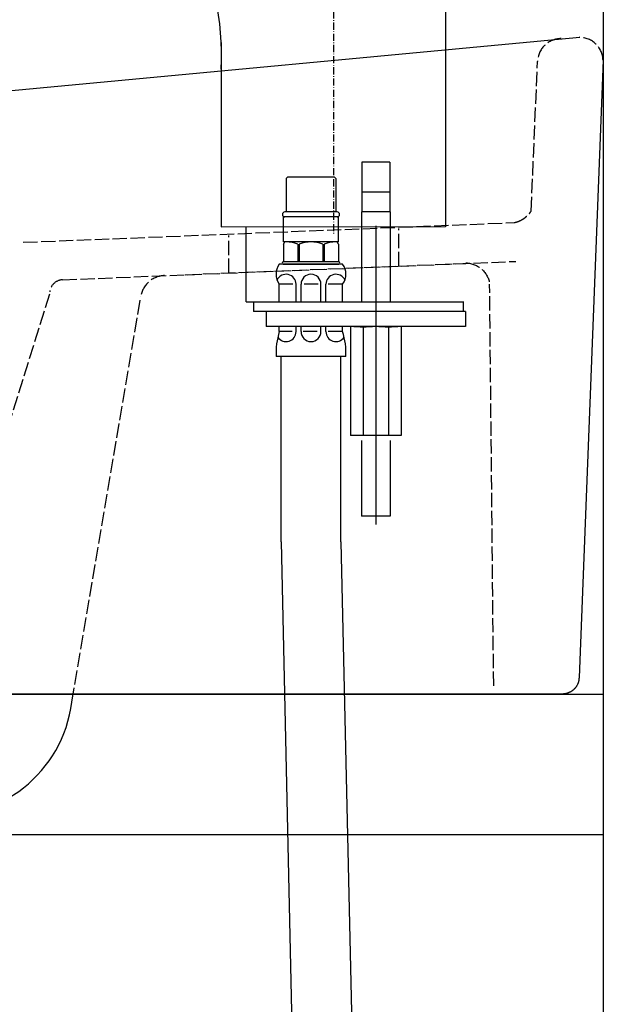
# Model space of a CAD drawing. Extents: x -1400 to -142, y -5205 to 407.
# Drawn here: x -303 to -179, y -2278 to -2068 of the extents above; entities that cross this region are included whole.
import ezdxf

# ---------------------------------------------------------------- set-up
doc = ezdxf.new("R2010")
doc.units = 0
doc.linetypes.add('ISO-02___', pattern=[3.8099999999999996, 3.0479999999999996, -0.7619999999999999])
doc.linetypes.add('ISO-10______', pattern=[2.3495, 1.5239999999999998, -0.38099999999999995, 0.06350000000000006, -0.38099999999999995])
doc.layers.get('0').update_dxf_attribs({"linetype": 'CONTINUOUS'})
for name, color, linetype in [('_0-2_', 7, 'CONTINUOUS'), ('__', 7, 'CONTINUOUS'), ('____2D-1', 7, 'CONTINUOUS'), ('_____2D', 7, 'CONTINUOUS'), ('_____3D', 7, 'CONTINUOUS')]:
    doc.layers.add(name, color=color, linetype=linetype)

# ---------------------------------------------------------------- blocks, each defined once
blk = doc.blocks.new('____-4')
at = {"layer": '__', "color": 1, "linetype": 'CONTINUOUS'}
for p, q in [((-212.45235679455482, 45.19415528918307), (212.54325428223, 85.02624928638215)), ((217.5, 80.13961709499199), (212.38238780007396, -51.47375071361785)), ((212.2510366767774, -52.40724536478001), (212.22624972742824, -52.48974708400874)), ((212.27371852813803, -52.32418134327918), (212.2510366767774, -52.40724536478001)), ((212.29428161880924, -52.240605054166735), (212.27371852813803, -52.32418134327918)), ((212.31271356235538, -52.15656684067426), (212.29428161880924, -52.240605054166735)), ((212.32900325606397, -52.072117324279134), (212.31271356235538, -52.15656684067426)), ((212.3431408876295, -51.98730737421192), (212.32900325606397, -52.072117324279134)), ((212.3551179410747, -51.90218807681504), (212.3431408876295, -51.98730737421192)), ((212.36492720186789, -51.81681070477134), (212.3551179410747, -51.90218807681504)), ((212.3725627612789, -51.73122668621636), (212.36492720186789, -51.81681070477134)), ((212.37802001993123, -51.6454875737636), (212.3725627612789, -51.73122668621636)), ((212.3812956905772, -51.55964501344806), (212.37802001993123, -51.6454875737636)), ((212.38238780007396, -51.47375071361785), (212.3812956905772, -51.55964501344806)), ((210.46562657794902, -54.56047513883732), (210.3866308044012, -54.60003576780218)), ((210.5435927177905, -54.51905518249805), (210.46562657794902, -54.56047513883732)), ((210.62048226003753, -54.475800848618746), (210.5435927177905, -54.51905518249805)), ((210.6962488893064, -54.43073819199162), (210.62048226003753, -54.475800848618746)), ((210.77084696661223, -54.38389435667705), (210.6962488893064, -54.43073819199162)), ((210.8442315568618, -54.3352975596481), (210.77084696661223, -54.38389435667705)), ((210.91635845592327, -54.28497707380029), (210.8442315568618, -54.3352975596481)), ((210.9871842172479, -54.23296321031103), (210.91635845592327, -54.28497707380029)), ((211.05666617804764, -54.17928730038739), (210.9871842172479, -54.23296321031103)), ((211.12476248498524, -54.123981676390486), (211.05666617804764, -54.17928730038739)), ((211.19143211939308, -54.06707965236001), (211.12476248498524, -54.123981676390486)), ((211.256634921976, -54.00861550394802), (211.19143211939308, -54.06707965236001)), ((211.32033161700429, -53.948624447770726), (211.256634921976, -54.00861550394802)), ((211.38248383596874, -53.887142620197665), (211.32033161700429, -53.948624447770726)), ((211.44305414069868, -53.82420705558252), (211.38248383596874, -53.887142620197665)), ((211.50200604590736, -53.75985566395593), (211.44305414069868, -53.82420705558252)), ((211.55930404117044, -53.694127208190366), (211.50200604590736, -53.75985566395593)), ((211.6149136123181, -53.627061280650196), (211.55930404117044, -53.694127208190366)), ((211.66880126222486, -53.558698279341115), (211.6149136123181, -53.627061280650196)), ((211.72093453098523, -53.48907938358025), (211.66880126222486, -53.558698279341115)), ((211.77128201546657, -53.41824652918649), (211.72093453098523, -53.48907938358025)), ((211.81981338822698, -53.34624238322249), (211.77128201546657, -53.41824652918649)), ((211.8664994157839, -53.27311031829413), (211.81981338822698, -53.34624238322249)), ((211.91131197621917, -53.198894386422126), (211.8664994157839, -53.27311031829413)), ((211.95422407612068, -53.12363929250887), (211.91131197621917, -53.198894386422126)), ((211.99520986684502, -53.04739036740921), (211.95422407612068, -53.12363929250887)), ((212.03424466008528, -52.97019354062377), (211.99520986684502, -53.04739036740921)), ((212.07130494274043, -52.89209531263532), (212.03424466008528, -52.97019354062377)), ((212.10636839108292, -52.81314272689542), (212.07130494274043, -52.89209531263532)), ((212.13941388420062, -52.73338334149048), (212.10636839108292, -52.81314272689542)), ((212.17042151672695, -52.65286520049085), (212.13941388420062, -52.73338334149048)), ((212.19937261082168, -52.571636805013895), (212.17042151672695, -52.65286520049085)), ((212.22624972742824, -52.48974708400874), (212.19937261082168, -52.571636805013895)), ((208.75630117583296, -54.97375071361785), (-208.76167298676728, -54.97375071361785)), ((208.8452897963225, -54.97269657905463), (208.75630117583296, -54.97375071361785)), ((208.93422481339394, -54.96953481033597), (208.8452897963225, -54.97269657905463)), ((209.02305265592076, -54.96426731199335), (208.93422481339394, -54.96953481033597)), ((209.11171981732832, -54.95689725697048), (209.02305265592076, -54.96426731199335)), ((209.2001728878372, -54.94742908471335), (209.11171981732832, -54.95689725697048)), ((209.28835858662433, -54.93586849849453), (209.2001728878372, -54.94742908471335)), ((209.37622379392178, -54.92222246197889), (209.28835858662433, -54.93586849849453)), ((209.46371558301507, -54.90649919502903), (209.37622379392178, -54.92222246197889)), ((209.5507812521205, -54.8887081687526), (209.46371558301507, -54.90649919502903)), ((209.63736835613645, -54.86886009979844), (209.5507812521205, -54.8887081687526)), ((209.72342473822755, -54.84696694390186), (209.63736835613645, -54.86886009979844)), ((209.80889856124804, -54.823041888680564), (209.72342473822755, -54.84696694390186)), ((209.89373833896252, -54.79709934569337), (209.80889856124804, -54.823041888680564)), ((209.9778929670615, -54.76915494175864), (209.89373833896252, -54.79709934569337)), ((210.0613117539433, -54.73922550953921), (209.9778929670615, -54.76915494175864)), ((210.14394445125163, -54.707329077407394), (210.0613117539433, -54.73922550953921)), ((210.22574128413635, -54.673484858580196), (210.14394445125163, -54.707329077407394)), ((210.30665298124677, -54.63771323955007), (210.22574128413635, -54.673484858580196)), ((210.3866308044012, -54.60003576780218), (210.30665298124677, -54.63771323955007))]:
    blk.add_line(p, q, dxfattribs=at)
at = {"layer": '__', "color": 1, "linetype": 'ISO-02___'}
for p, q in [((202.18781718003538, 47.966719971092516), (203.55156560912155, 79.86308662898546)), ((93.97272769708616, 41.31188746818998), (198.56592291290463, 45.5143364679584)), ((174.00253550706202, 36.25278679540406), (174.00253550706202, 44.252470062662724)), ((137.7416692646525, 34.78850452771803), (137.7416692646525, 42.78777445772994)), ((102.33735140132057, 33.32171773524715), (198.89988763922156, 37.24417535360499)), ((128.44206722918534, 34.41296903261855), (188.29510810776128, 36.829947872553475)), ((194.20065034769095, -53.24860704081357), (193.34545512616842, 32.40478959152415)), ((83.95933103354491, -19.85827411421087), (99.60101288512942, 30.307571795598506)), ((104.33342851369869, -56.685286677049255), (119.03627846080599, 29.713529725289845))]:
    blk.add_line(p, q, dxfattribs=at)
at = {"layer": '__', "color": 1, "linetype": 'ISO-02___', "flags": 128}
for points in [[(208.59920881456674, 84.74971882037562), (208.56342353302907, 84.74884379260865), (208.56342353302907, 84.74884379260865, 0.1883678198852471), (205.06205370178782, 83.28159699531852), (205.036024672059, 83.25639824623772), (205.036024672059, 83.25639824623772, 0.19710582689401154), (203.55156560912155, 79.86308662898546)], [(217.5, 80.13961709499199, 0.19710582689401154), (216.01554093706255, 83.53292871224426), (215.98951190733374, 83.55812746132506), (215.98951190733374, 83.55812746132506, 0.18836781988525178), (212.4881420760925, 85.02537425861517), (212.45235679455436, 85.02624928638215)], [(188.29891619019554, 36.91884652763474), (188.32986449234627, 36.917611411720166), (188.32986449234627, 36.917611411720166, -0.17419871056323408), (191.68377562428213, 35.559219923957016), (191.71053027509646, 35.53528827127109), (191.71053027509646, 35.53528827127109, -0.18183621270389352), (193.34545512616842, 32.40478959152415)], [(124.08281739677886, 34.22758666140044), (124.05186909462813, 34.22635154548586), (124.05186909462813, 34.22635154548586, 0.1741987105632345), (120.69795796269227, 32.86796005772271), (120.67120331187793, 32.84402840503679), (120.67120331187793, 32.84402840503679, 0.18183621270389427), (119.03627846080599, 29.713529725289845)], [(102.33735140132057, 33.32171773524715, 0.17920702756988857), (100.50455360977595, 32.55487623535403), (100.50201011912759, 32.55250237236237), (100.50201011912758, 32.552502372362355, 0.17766920555124244), (99.6014720478281, 30.771790084932395), (99.60101288512942, 30.767868071816793)]]:
    blk.add_lwpolyline(points, format="xyb", dxfattribs=at)
blk.add_lwpolyline([(198.56592291290463, 45.514336467958856), (198.57459170154561, 45.516182512223175), (198.5832569002609, 45.51804129051713), (198.59191850905046, 45.519912802840736), (198.60057652791437, 45.52179704919398), (198.60923095685257, 45.52369402957686), (198.6178817958651, 45.525603743989386), (198.6265290449519, 45.52752619243155), (198.63517270411302, 45.529461374903356), (198.64381277334846, 45.5314092914048), (198.6524492526582, 45.53336994193588), (198.66108214204223, 45.5353433264966), (198.66971144150057, 45.53732944508697), (198.67833715103322, 45.53932829770697), (198.6869592706402, 45.54133988435662), (198.69557780032147, 45.54336420503591), (198.70419274007705, 45.545401259744835), (198.71280408990694, 45.547451048483396), (198.72141184981115, 45.5495135712516), (198.73001601978964, 45.55158882804945), (198.73861659984243, 45.55367681887694), (198.74721358996953, 45.55577754373407), (198.75580699017092, 45.557891002620835), (198.76439680044666, 45.56001719553724), (198.7729830207967, 45.56215612248329), (198.78156565122103, 45.56430778345897), (198.79014469171966, 45.566472178464295), (198.7987201422926, 45.568649307499264), (198.80729200293987, 45.57083917056387), (198.81586027366143, 45.573041767658125), (198.8244249544573, 45.57525709878202), (198.8329860453275, 45.57748516393554), (198.84154354627196, 45.57972596311871), (198.85009745729076, 45.58197949633152), (198.85864777838384, 45.584245763573975), (198.86719450955127, 45.58652476484606), (198.87573765079296, 45.588816500147786), (198.88427720210896, 45.59112096947916), (198.89281316349928, 45.593438172840166), (198.90134553496392, 45.59576811023082), (198.90987431650285, 45.598110781651116), (198.91839950811612, 45.60046618710105), (198.92692110980366, 45.60283432658062), (198.9354391215655, 45.60521520008983), (198.94395354340168, 45.60760880762868), (198.95246437531213, 45.61001514919717), (198.9609716172969, 45.6124342247953), (198.969475269356, 45.61486603442307), (198.97797533148938, 45.61731057808049), (198.98647180369707, 45.61976785576754), (198.99496468597908, 45.62223786748423), (199.0034539783354, 45.624720613230565), (199.01193968076598, 45.62721609300654), (199.0204217932709, 45.62972430681215), (199.02890031585014, 45.63224525464741), (199.03737524850368, 45.634778936512305), (199.0458465912315, 45.63732535240684), (199.05431434403366, 45.639884502331014), (199.06277850691012, 45.64245638628483), (199.0712390798609, 45.64504100426828), (199.07969606288594, 45.64763835628138), (199.08814945598533, 45.65024844232411), (199.096599259159, 45.65287126239649), (199.105045472407, 45.65550681649851), (199.11348809572928, 45.65815510463017), (199.11348809572928, 45.65815510463017), (199.12192576228136, 45.66081806990069), (199.1303585541898, 45.66349336497424), (199.13878647145464, 45.66618098985081), (199.14720951407585, 45.66888094453041), (199.15562768205342, 45.67159322901303), (199.16404097538742, 45.67431784329868), (199.17244939407783, 45.67705478738735), (199.1808529381246, 45.67980406127905), (199.18925160752772, 45.68256566497377), (199.19764540228724, 45.68533959847152), (199.20603432240313, 45.6881258617723), (199.21441836787545, 45.6909244548761), (199.22279753870413, 45.69373537778292), (199.2311718348892, 45.69655863049277), (199.23954125643064, 45.69939421300563), (199.24790580332848, 45.70224212532153), (199.25626547558267, 45.70510236744045), (199.2646202731933, 45.7079749393624), (199.2729701961603, 45.71085984108738), (199.28131524448366, 45.71375707261538), (199.28965541816342, 45.7166666339464), (199.29799071719958, 45.719588525080454), (199.3063211415921, 45.722522746017525), (199.314646691341, 45.725469296757616), (199.3229673664463, 45.728428177300735), (199.331283166908, 45.73139938764688), (199.3395940927261, 45.734382927796055), (199.34790014390055, 45.737378797748256), (199.35620132043138, 45.74038699750348), (199.3644976223186, 45.743407527061734), (199.37278904956221, 45.746440386423004), (199.3810756021622, 45.7494855755873), (199.3893572801186, 45.752543094554625), (199.39763408343137, 45.75561294332498), (199.40590601210053, 45.75869512189835), (199.41417306612604, 45.76178963027474), (199.42243524550793, 45.76489646845416), (199.43069255024625, 45.76801563643661), (199.43894498034092, 45.77114713422208), (199.447192535792, 45.774290961810586), (199.45543521659945, 45.77744711920211), (199.4636730227633, 45.780615606396665), (199.4719059542835, 45.783796423394236), (199.48013401116015, 45.786989570194834), (199.48835719339314, 45.79019504679845), (199.49657550098254, 45.7934128532051), (199.5047889339283, 45.79664298941477), (199.51299749223045, 45.79988545542747), (199.52120117588896, 45.8031402512432), (199.5293999849039, 45.80640737686195), (199.53759391927522, 45.80968683228372), (199.54578297900292, 45.81297861750852), (199.553967164087, 45.81628273253634), (199.56214647452748, 45.81959917736719), (199.5703209103243, 45.82292795200106), (199.57849047147755, 45.82626905643796), (199.58665515798717, 45.829622490677885), (199.59481496985316, 45.83298825472083), (199.60296990707553, 45.836366348566806), (199.6111199696543, 45.8397567722158), (199.61926515758947, 45.84315952566782), (199.627405470881, 45.84657460892287), (199.6355409095289, 45.85000202198094), (199.64367147353323, 45.853441764842046), (199.64367147353323, 45.853441764842046), (199.65179560401185, 45.85689564089695), (199.6599136227415, 45.86036132209826), (199.66802552972214, 45.863838808445976), (199.67613132495381, 45.86732809994011), (199.68423100843648, 45.87082919658065), (199.69232458017015, 45.87434209836759), (199.70041204015484, 45.877866805300954), (199.70849338839054, 45.88140331738071), (199.71656862487725, 45.88495163460688), (199.72463774961497, 45.888511756979455), (199.7327007626037, 45.89208368449845), (199.74075766384345, 45.89566741716385), (199.74880845333422, 45.899262954975654), (199.75685313107599, 45.902870297933866), (199.76489169706878, 45.90648944603849), (199.77292415131257, 45.910120399289525), (199.78095049380735, 45.91376315768697), (199.78897072455317, 45.91741772123082), (199.79698484354998, 45.92108408992108), (199.80499285079782, 45.92476226375774), (199.81299474629665, 45.92845224274082), (199.82099053004652, 45.9321540268703), (199.82898020204738, 45.9358676161462), (199.83696376229926, 45.939593010568494), (199.84494121080212, 45.943330210137205), (199.85291254755603, 45.94707921485232), (199.86087777256094, 45.950840024713855), (199.86883688581685, 45.95461263972179), (199.87678988732378, 45.958397059876134), (199.88473677708174, 45.96219328517688), (199.8926775550907, 45.96600131562405), (199.90061222135066, 45.969821151217616), (199.90854077586164, 45.97365279195759), (199.91646321862362, 45.97749623784398), (199.9243795496366, 45.98135148887678), (199.9322897689006, 45.985218545055986), (199.94019387641563, 45.9890974063816), (199.94809187218166, 45.99298807285362), (199.9559837561987, 45.99689054447205), (199.96386952846677, 46.00080482123689), (199.97174918898583, 46.004730903148136), (199.9796227377559, 46.008668790205796), (199.98749017477698, 46.01261848240986), (199.99535150004908, 46.01657997976034), (200.00320671357218, 46.020553282257225), (200.0110558153463, 46.02453838990051), (200.01889880537144, 46.028535302690216), (200.0267356836476, 46.03254402062632), (200.03456645017474, 46.036564543708835), (200.04239110495288, 46.04059687193776), (200.05020964798206, 46.044641005313096), (200.05802207926223, 46.04869694383484), (200.06582839879343, 46.052764687502986), (200.07362860657562, 46.056844236317545), (200.08142270260885, 46.06093559027852), (200.08921068689307, 46.0650387493859), (200.09699255942832, 46.069153713639686), (200.10476832021456, 46.07328048303988), (200.11253796925183, 46.07741905758648), (200.1203015065401, 46.0815694372795), (200.12805893207937, 46.08573162211892), (200.13581024586966, 46.089905612104744), (200.14355544791096, 46.09409140723699), (200.15129453820327, 46.09828900751563), (200.15129453820327, 46.09828900751563), (200.15902578105326, 46.10250005899858), (200.1667497347447, 46.106722275665845), (200.17446639927766, 46.11095565751742), (200.18217577465208, 46.11520020455332), (200.18987786086797, 46.119455916773525), (200.19757265792532, 46.12372279417805), (200.20526016582414, 46.1280008367669), (200.21294038456446, 46.13229004454006), (200.22061331414625, 46.136590417497544), (200.22827895456948, 46.140901955639336), (200.23593730583423, 46.145224658965454), (200.24358836794045, 46.14955852747589), (200.25123214088813, 46.15390356117064), (200.25886862467726, 46.1582597600497), (200.2664978193079, 46.16262712411308), (200.27411972478, 46.167005653360775), (200.2817343410936, 46.17139534779279), (200.28934166824865, 46.17579620740912), (200.29694170624518, 46.18020823220977), (200.30453445508317, 46.18463142219474), (200.31211991476263, 46.18906577736402), (200.3196980852836, 46.19351129771763), (200.32726896664605, 46.197967983255545), (200.33483255884994, 46.20243583397777), (200.34238886189533, 46.20691484988433), (200.3499378757822, 46.2114050309752), (200.35747960051052, 46.215906377250384), (200.3650140360803, 46.22041888870989), (200.3725411824916, 46.22494256535371), (200.38006103974433, 46.22947740718184), (200.38757360783856, 46.23402341419429), (200.39507888677426, 46.23858058639106), (200.40257687655142, 46.24314892377215), (200.41006757717008, 46.24772842633755), (200.4175509886302, 46.25231909408727), (200.4250271109318, 46.25692092702131), (200.43249594407487, 46.261533925139666), (200.4399574880594, 46.26615808844234), (200.44741174288544, 46.27079341692932), (200.45485870855293, 46.275439910600625), (200.4622983850619, 46.280097569456245), (200.46973077241233, 46.28476639349619), (200.47715587060426, 46.28944638272045), (200.48457367963766, 46.29413753712902), (200.49198419951253, 46.298839856721905), (200.49938743022886, 46.30355334149911), (200.5067833717867, 46.308277991460635), (200.514172024186, 46.31301380660648), (200.52155338742676, 46.31776078693664), (200.528927461509, 46.32251893245112), (200.53629424643273, 46.32728824314991), (200.54365374219793, 46.33206871903302), (200.5510059488046, 46.33686036010044), (200.55835086625274, 46.34166316635218), (200.56568849454234, 46.34647713778824), (200.57301883367344, 46.35130227440862), (200.580341883646, 46.35613857621331), (200.58765764446005, 46.36098604320232), (200.5949661161156, 46.36584467537565), (200.60226729861256, 46.3707144727333), (200.60956119195103, 46.37559543527526), (200.61684779613097, 46.38048756300154), (200.62412711115238, 46.38539085591213), (200.63139913701525, 46.39030531400704), (200.63139913701525, 46.39030531400704), (200.63866197816824, 46.3952324099336), (200.64591642394922, 46.400169922027665), (200.6531624743582, 46.405117850289244), (200.66040012939516, 46.41007619471833), (200.66762938906015, 46.41504495531492), (200.6748502533531, 46.42002413207902), (200.68206272227405, 46.425013725010636), (200.68926679582304, 46.43001373410976), (200.696462474, 46.43502415937638), (200.70364975680496, 46.44004500081053), (200.71082864423795, 46.44507625841217), (200.71799913629889, 46.45011793218133), (200.72516123298786, 46.45517002211799), (200.7323149343048, 46.460232528222164), (200.73946024024977, 46.465305450493844), (200.7465971508227, 46.470388788933036), (200.75372566602366, 46.475482543539734), (200.7608457858526, 46.480586714313944), (200.76795751030954, 46.48570130125566), (200.77506083939448, 46.49082630436489), (200.78215577310743, 46.49596172364162), (200.78924231144836, 46.50110755908587), (200.7963204544173, 46.50626381069762), (200.80339020201424, 46.51143047847688), (200.8104515542392, 46.516607562423644), (200.81750451109212, 46.521795062537926), (200.82454907257303, 46.52699297881971), (200.83158523868195, 46.532201311269006), (200.83861300941888, 46.53742005988581), (200.8456323847838, 46.54264922467013), (200.85264336477672, 46.54788880562195), (200.85964594939765, 46.55313880274128), (200.86664013864657, 46.55839921602812), (200.87362593252348, 46.56367004548247), (200.8806033310284, 46.56895129110432), (200.8875723341613, 46.574242952893684), (200.8945329419222, 46.57954503085056), (200.9014851543111, 46.58485752497494), (200.90842897132802, 46.59018043526683), (200.91536439297292, 46.59551376172624), (200.92229141924582, 46.600857504353144), (200.9292100501467, 46.60621166314756), (200.9361202856756, 46.611576238109485), (200.9430221258325, 46.61695122923892), (200.9499155706174, 46.62233663653586), (200.9568006200303, 46.62773246000032), (200.9636772740712, 46.633138699632276), (200.97054553274006, 46.63855535543175), (200.97740539603694, 46.643982427398726), (200.98425686396183, 46.649419915533215), (200.9910999365147, 46.65486781983521), (200.99793461369558, 46.66032614030472), (201.00476089550446, 46.66579487694173), (201.01157878194135, 46.67127402974626), (201.01838827300622, 46.67676359871828), (201.02518936869907, 46.682263583857825), (201.03198206901993, 46.687773985164874), (201.0387663739688, 46.69329480263943), (201.04554228354567, 46.698826036281496), (201.05230979775052, 46.704367686091075), (201.05906891658339, 46.70991975206816), (201.06581964004425, 46.71548223421275), (201.0725619681331, 46.72105513252485), (201.07929590084996, 46.72663844700446), (201.07929590084996, 46.72663844700446), (201.0860194012999, 46.73223346250442), (201.09273348216524, 46.737838043416296), (201.09943814344598, 46.743452189740104), (201.10613338514213, 46.74907590147584), (201.11281920725366, 46.7547091786235), (201.1194956097806, 46.760352021183095), (201.12616259272295, 46.766004429154606), (201.1328201560807, 46.771666402538045), (201.13946829985383, 46.777337941333414), (201.14610702404235, 46.783019045540705), (201.15273632864628, 46.788709715159925), (201.1593562136656, 46.79440995019107), (201.1659666791003, 46.80011975063414), (201.17256772495043, 46.80583911648913), (201.17915935121596, 46.811568047756055), (201.18574155789688, 46.8173065444349), (201.1923143449932, 46.82305460652567), (201.19887771250492, 46.82881223402837), (201.20543166043203, 46.834579426942994), (201.21197618877454, 46.84035618526954), (201.21851129753244, 46.84614250900802), (201.22503698670573, 46.851938398158424), (201.23155325629443, 46.85774385272075), (201.23806010629852, 46.86355887269501), (201.24455753671802, 46.86938345808119), (201.2510455475529, 46.875217608879304), (201.2575241388032, 46.88106132508934), (201.2639933104689, 46.8869146067113), (201.27045306254996, 46.89277745374518), (201.27690339504645, 46.89864986619099), (201.28334430795832, 46.90453184404873), (201.2897758012856, 46.910423387318396), (201.29619787502827, 46.91632449599999), (201.30261052918635, 46.9222351700935), (201.30901376375982, 46.92815540959894), (201.3154075787487, 46.934085214516315), (201.32179197415297, 46.94002458484561), (201.32816694997263, 46.945973520586826), (201.3345325062077, 46.951932021739964), (201.34088864285815, 46.95790008830504), (201.347235359924, 46.963877720282035), (201.35357265740527, 46.96986491767096), (201.35990053530193, 46.97586168047181), (201.36621899361398, 46.981868008684586), (201.37252803234145, 46.98788390230929), (201.37882765148427, 46.99390936134592), (201.3851178510425, 46.99994438579448), (201.39139863101613, 47.00598897565496), (201.39766999140514, 47.01204313092737), (201.4039319322096, 47.0181068516117), (201.41018445342945, 47.02418013770796), (201.41642755506467, 47.03026298921614), (201.4226612371153, 47.03635540613625), (201.42888549958133, 47.042457388468286), (201.43510034246276, 47.04856893621225), (201.44130576575958, 47.05469004936813), (201.44750176947178, 47.06082072793595), (201.4536883535994, 47.06696097191569), (201.4598655181424, 47.07311078130735), (201.46603326310083, 47.079270156110944), (201.47219158847463, 47.08543909632646), (201.47834049426385, 47.09161760195391), (201.48447998046845, 47.09780567299328), (201.49061004708847, 47.10400330944458), (201.49061004708847, 47.10400330944458), (201.49672853578068, 47.11021159581648), (201.5028366726804, 47.1164285034156), (201.5089344577877, 47.12265403224195), (201.51502189110255, 47.128888182295526), (201.521098972625, 47.13513095357633), (201.52716570235495, 47.141382346084356), (201.5332220802925, 47.14764235981961), (201.5392681064376, 47.153910994782095), (201.54530378079028, 47.16018825097181), (201.55132910335047, 47.16647412838874), (201.55734407411825, 47.17276862703291), (201.5633486930936, 47.1790717469043), (201.56934296027646, 47.18538348800291), (201.57532687566692, 47.19170385032876), (201.58130043926494, 47.198032833881825), (201.58726365107051, 47.204370438662124), (201.59321651108365, 47.21071666466965), (201.59915901930435, 47.2170715119044), (201.6050911757326, 47.22343498036638), (201.6110129803684, 47.229807070055585), (201.6169244332118, 47.23618778097202), (201.62282553426272, 47.24257711311567), (201.62871628352121, 47.24897506648656), (201.63459668098727, 47.25538164108467), (201.64046672666086, 47.26179683691001), (201.64632642054204, 47.26822065396257), (201.65217576263078, 47.27465309224237), (201.65801475292707, 47.281094151749386), (201.66384339143093, 47.287543832483635), (201.66966167814235, 47.29400213444511), (201.67546961306132, 47.300469057633805), (201.68126719618783, 47.30694460204973), (201.6870544275219, 47.31342876769288), (201.69283130706356, 47.319921554563265), (201.69859783481277, 47.32642296266087), (201.70435401076955, 47.3329329919857), (201.71009983493389, 47.33945164253776), (201.71583530730578, 47.345978914317044), (201.72156042788524, 47.35251480732356), (201.72727519667222, 47.3590593215573), (201.73297961366677, 47.365612457018266), (201.7386736788689, 47.37217421370646), (201.7443573922786, 47.37874459162188), (201.75003075389583, 47.38532359076453), (201.75569376372061, 47.3919112111344), (201.761346421753, 47.3985074527315), (201.76698872799292, 47.405112315555826), (201.77262068244042, 47.41172579960738), (201.77824228509547, 47.41834790488616), (201.7838535359581, 47.42497863139217), (201.78945443502826, 47.431617979125406), (201.79504498230597, 47.43826594808587), (201.80062517779123, 47.44492253827356), (201.8061950214841, 47.45158774968847), (201.8117545133845, 47.458261582330614), (201.81730365349244, 47.46494403619998), (201.82284244180795, 47.47163511129658), (201.82837087833104, 47.4783348076204), (201.8338889630617, 47.48504312517145), (201.83939669599988, 47.49176006394973), (201.84489407714563, 47.498485623955226), (201.85038110649896, 47.505219805187956), (201.85585778405985, 47.51196260764792), (201.86132410982827, 47.518714031335094), (201.86132410982827, 47.518714031335094), (201.86677782509406, 47.525474949821245), (201.87222035746956, 47.53224346114304), (201.87765170695477, 47.539019565300464), (201.8830718735497, 47.545803262293525), (201.88848085725436, 47.552594552122216), (201.89387865806873, 47.55939343478656), (201.89926527599283, 47.56619991028653), (201.90464071102667, 47.57301397862214), (201.91000496317022, 47.57983563979339), (201.91535803242348, 47.586664893800275), (201.92069991878648, 47.59350174064279), (201.9260306222592, 47.600346180320955), (201.9313501428416, 47.607198212834746), (201.93665848053377, 47.61405783818418), (201.94195563533566, 47.620925056369245), (201.94724160724724, 47.62779986738995), (201.95251639626855, 47.63468227124629), (201.95778000239957, 47.64157226793827), (201.96303242564034, 47.648469857465884), (201.9682736659908, 47.65537503982914), (201.97350372345102, 47.66228781502802), (201.9787225980209, 47.66920818306255), (201.98393028970054, 47.67613614393271), (201.9891267984899, 47.68307169763851), (201.99431212438895, 47.69001484417994), (201.99948626739777, 47.69696558355702), (202.00464922751627, 47.70392391576972), (202.00980100474453, 47.71088984081807), (202.0149415990825, 47.71786335870205), (202.02007101053016, 47.72484446942167), (202.02518923908758, 47.73183317297692), (202.0302962847547, 47.73882946936781), (202.03539214753158, 47.74583335859434), (202.04047682741813, 47.75284484065651), (202.04555032441442, 47.759863915554305), (202.05061263852042, 47.76689058328775), (202.05566376973616, 47.77392484385682), (202.0607037180616, 47.78096669726153), (202.0657324834968, 47.78801614350188), (202.07075006604168, 47.795073182577866), (202.07575646569632, 47.802137814489484), (202.08075168246063, 47.809210039236746), (202.08573571633468, 47.81628985681964), (202.09070856731847, 47.82337726723817), (202.09567023541194, 47.830472270492336), (202.10062072061518, 47.837574866582145), (202.1055600229281, 47.84468505550758), (202.1104881423508, 47.851802837268664), (202.11540507888319, 47.858928211865376), (202.12031083252526, 47.86606117929773), (202.1252054032771, 47.873201739565715), (202.13008879113863, 47.880349892669344), (202.1349609961099, 47.8875056386086), (202.13982201819087, 47.8946689773835), (202.14467185738158, 47.901839908994035), (202.149510513682, 47.90901843344021), (202.15433798709216, 47.916204550722014), (202.15915427761203, 47.92339826083946), (202.16395938524164, 47.93059956379254), (202.16875330998093, 47.93780845958127), (202.17353605182996, 47.94502494820563), (202.1783076107887, 47.95224902966562), (202.1830679868572, 47.95948070396125), (202.18781718003538, 47.966719971092516), (202.18781718003538, 47.966719971092516)], dxfattribs=at)
at = {"layer": '__', "color": 1, "linetype": 'CONTINUOUS'}
blk.add_arc((76.73660908868673, -53.14844284701677), 27.822539543592274, 264.23976833920494, 352.6967119086967, dxfattribs=at)
blk = doc.blocks.new('____-11')
at = {"layer": '__', "color": 17}
blk.add_blockref('____-4', (0, 0), dxfattribs=at)
blk = doc.blocks.new('____2D')
at = {"layer": '__', "color": 17}
blk.add_blockref('____-11', (-396.6801179335207, -2157.1849811086295), dxfattribs=at)
blk = doc.blocks.new('DXF_____-4')
at = {"color": 7, "linetype": 'CONTINUOUS'}
blk.add_line((0, -5e-11), (0, 5e-11), dxfattribs=at)
blk = doc.blocks.new('____-9')
at = {"layer": '__', "color": 17, "linetype": 'ISO-10______'}
blk.add_line((2.8280273534564913, 267.4334829137788), (2.8280273534564913, 86.36872405472423), dxfattribs=at)
at = {"layer": '__', "color": 7, "linetype": 'CONTINUOUS'}
for p, q in [((26.73489349396732, 196.77541187626957), (26.73489349396732, 87.86635501393903)), ((-21.078838787054337, 127.17986822277999), (-21.078838787054337, 87.86635501393903))]:
    blk.add_line(p, q, dxfattribs=at)
at = {"layer": '__', "color": 17, "linetype": 'CONTINUOUS'}
for p, q in [((14.834586792911978, 101.67921100623425), (8.884433442384761, 101.67921100623425)), ((8.884433442384761, 101.67921100623425), (8.884433442384761, 91.05393716600702)), ((14.834586792911978, 101.67921100623425), (14.834586792911978, 91.05393716600702)), ((-6.947224579553222, 98.49162885416627), (-7.265982794759111, 98.17287063895856)), ((-7.265982794759111, 98.17287063895856), (-7.265982794759111, 91.05393716600702)), ((3.040532830259963, 98.49162885416627), (-6.947224579553222, 98.49162885416627)), ((3.359291045467671, 98.17287063895856), (3.040532830259963, 98.49162885416627)), ((3.359291045467671, 98.17287063895856), (3.359291045467671, 91.05393716600702)), ((14.834586792911978, 95.30404670209828), (8.884433442384761, 95.30404670209828)), ((3.6089849807121936, 91.05393716600702), (-7.515676730004998, 91.05393716600702)), ((14.887713162112505, 91.05393716600702), (8.831307073182415, 91.05393716600702)), ((8.831307073182415, 91.05393716600702), (8.831307073182415, 86.80382762991576)), ((14.887713162112505, 91.05393716600702), (14.887713162112505, 86.80382762991576)), ((3.890554737479306, 89.99140978198375), (-7.797246486770746, 89.99140978198375)), ((-7.797246486770746, 87.86635501393903), (-7.797246486770746, 89.99140978198375)), ((3.890554737479306, 87.86635501393903), (3.890554737479306, 89.99140978198375)), ((-21.078838787054337, 87.8923630790232), (26.73489349396732, 87.9240277610661)), ((-15.766201866940719, 71.92844425359908), (-15.766201866940719, 87.86635501393903)), ((-7.797246486770746, 84.67877286187104), (-7.797246486770746, 87.86635501393903)), ((3.890554737479306, 84.67877286187104), (3.890554737479306, 87.86635501393903)), ((8.831307073182415, 86.80382762991576), (8.831307073182415, 71.92844425359908)), ((11.859510117649279, 88.12174801371111), (11.859510117647915, 24.411489956029982)), ((14.887713162112505, 86.80382762991576), (14.887713162112505, 71.92844425359908)), ((3.620833922345355, 84.67877286187104), (-7.797246486770746, 84.67877286187104)), ((-7.797246486770746, 84.21160270620021), (-7.527525671638159, 84.67877286187104)), ((3.890554737479306, 84.67877286187104), (-7.797246486770746, 84.67877286187104)), ((-7.797246486770746, 84.21160270620021), (-7.797246486770746, 80.42866332577978)), ((-4.76904344230752, 84.21160270620021), (-4.76904344230752, 80.42866332577978)), ((-4.450285227099357, 84.21160270620021), (-4.450285227099357, 80.42866332577978)), ((0.5435934778060982, 84.21160270620021), (0.5435934778060982, 80.42866332577978)), ((0.8623516930142614, 84.21160270620021), (0.8623516930142614, 80.42866332577978)), ((3.890554737479306, 84.21160270620021), (3.620833922345355, 84.67877286187104)), ((3.890554737479306, 84.21160270620021), (3.890554737479306, 80.42866332577978)), ((4.793703013896902, 79.89739963376815), (-8.700394763190161, 79.89739963376815)), ((3.943681106679378, 80.42866332577978), (-7.8503728559589945, 80.42866332577978)), ((-7.8503728559589945, 79.89739963376815), (3.943681106679378, 79.89739963376815)), ((-5.8280787743087785, 75.6472900976787), (-8.700394763190161, 75.6472900976787)), ((-8.700394763190161, 71.92844425359908), (-8.700394763190161, 75.6472900976787)), ((-5.140928026713937, 71.92844425359908), (-5.140928026713937, 75.6472900976787)), ((-4.078400642691122, 71.92844425359908), (-4.078400642691122, 75.6472900976787)), ((-0.4107949773688233, 75.6472900976787), (-3.418108415975439, 75.6472900976787)), ((0.17170889339968198, 71.92844425359908), (0.17170889339968198, 75.6472900976787)), ((1.2342362774224966, 71.92844425359908), (1.2342362774224966, 75.6472900976787)), ((4.793703013896902, 75.6472900976787), (1.710802859456635, 75.6472900976787)), ((4.793703013896902, 71.92844425359908), (4.793703013896902, 75.6472900976787)), ((-15.766201866940719, 71.92844425359908), (30.453739338046944, 71.92844425359908)), ((-14.172410790906724, 71.92844425359908), (-14.172410790906724, 69.80338948555254)), ((30.453739338046944, 71.95520466269772), (30.453739338046944, 69.80338948555254)), ((30.985003030058124, 69.80338948555254), (-14.172410790906724, 69.80338948555254)), ((-11.516092330849915, 69.80338948555254), (-11.516092330849915, 66.61580733348455)), ((30.985003030058124, 69.80338948555254), (30.985003030058124, 66.61580733348455)), ((30.985003030058124, 66.61580733348455), (-11.516092330849915, 66.61580733348455)), ((-8.700394763190161, 65.5532799494631), (-8.700394763190161, 66.61580733348455)), ((-5.992863072315231, 65.5532799494631), (-8.700394763190161, 65.5532799494631)), ((-5.140928026713937, 65.5532799494631), (-5.140928026713937, 66.61580733348455)), ((-4.078400642691122, 65.5532799494631), (-4.078400642691122, 66.61580733348455)), ((-0.6579714243771377, 65.5532799494631), (-3.644686825732606, 65.5532799494631)), ((0.17170889339968198, 65.5532799494631), (0.17170889339968198, 66.61580733348455)), ((1.2342362774224966, 65.5532799494631), (1.2342362774224966, 66.61580733348455)), ((4.793703013896902, 65.5532799494631), (1.6902048222054873, 65.5532799494631)), ((4.793703013896902, 65.5532799494631), (4.793703013896902, 66.61580733348455)), ((17.25183659156346, 66.61580733348455), (6.467183643733279, 66.61580733348455)), ((6.467183643733279, 66.61580733348455), (6.467183643733279, 43.378333444907184)), ((9.16334688068946, 66.40330185667881), (9.16334688068946, 43.378333444907184)), ((14.55567335460546, 66.40330185667881), (14.55567335460546, 43.378333444907184)), ((17.25183659156346, 66.61580733348455), (17.25183659156346, 43.378333444907184)), ((5.4843458135133005, 60.240643029348576), (-9.39103756280474, 60.240643029348576)), ((-8.328510178781926, 20.765237597719533), (-8.328510178781926, 60.240643029348576)), ((4.421818429490486, 20.765237597719533), (4.421818429490486, 60.240643029348576)), ((17.25183659156346, 43.378333444907184), (6.467183643733279, 43.378333444907184)), ((8.831307073182415, 42.315806060885734), (8.831307073182415, 26.239766740622144)), ((14.887713162112505, 42.315806060885734), (14.887713162112505, 26.239766740622144)), ((14.887713162112505, 26.239766740622144), (8.831307073182415, 26.239766740622144)), ((-8.328510178781926, 20.765237597719533), (-4.547136950684489, -147.21936302736236)), ((4.421818429490486, 20.765237597719533), (8.203191657587922, -147.21936302736236))]:
    blk.add_line(p, q, dxfattribs=at)
at = {"layer": '__', "color": 7, "linetype": 'CONTINUOUS'}
blk.add_arc((-82.36311271106206, 124.33904846203222), 61.35008139608521, 357.34596594605006, 54.36718409148773, dxfattribs=at)
at = {"layer": '__', "color": 17, "linetype": 'CONTINUOUS'}
for centre, radius, start, end in [((-7.515676730004998, 90.52267347399538), 0.5312636920116347, 90, 270), ((3.6089849807121936, 90.52267347399538), 0.5312636920116347, 270, 90), ((-7.265982794759111, 77.77234486572343), 6.906427996146294, 68.8052916891653, 90), ((-1.9533458746454926, 77.77234486572343), 6.906427996146294, 68.8052916891653, 111.19470831083822), ((3.359291045467671, 77.77234486572343), 6.906427996147613, 90, 111.1947083108347), ((-5.776401135235574, 77.77234486572343), 3.6146364275689447, 143.99167678814416, 216.00832321185584), ((-7.8503728559589945, 80.16303147977487), 0.26563184600490786, 90, 270), ((3.943681106679378, 80.16303147977487), 0.26563184600672685, 270, 90), ((1.8697093859441338, 77.77234486572343), 3.614636427569312, 323.99167678814837, 36.008323211851575), ((-7.265982794759111, 75.6472900976787), 2.1250547680451746, 0, 154.4426815623927), ((-1.9533458746454926, 75.6472900976787), 2.1250547680451746, 0, 180), ((3.359291045467671, 75.6472900976787), 2.12505476804538, 25.557318437607307, 180), ((6.534381026481697, 60.87154885477139), 15.937910760340957, 162.9175165108737, 182.26865923212105), ((-7.265982794759111, 65.5532799494631), 2.1250547680462764, 214.42461834502384, 0), ((-1.9533458746454926, 65.5532799494631), 2.1250547680456293, 180, 0), ((3.359291045467671, 65.5532799494631), 2.1250547680451746, 180, 325.5753816549762), ((-10.441072775774956, 60.87154885477139), 15.937910760340836, 357.7313407678791, 17.082483489126336), ((6.467183643733279, 49.40576906063325), 17.210038272850277, 80.98678623249786, 90), ((11.859510117649279, 49.40576906063325), 17.210038272850277, 80.98678623249786, 99.01321376750066), ((17.25183659156346, 49.40576906063325), 17.210038272849488, 90, 99.01321376750214)]:
    blk.add_arc(centre, radius, start, end, dxfattribs=at)
at = {"layer": '__', "color": 17, "xscale": -1}
blk.add_blockref('DXF_____-4', (-8.700394763190161, 75.6472900976787), dxfattribs=at)
blk = doc.blocks.new('___')
at = {"layer": '__', "color": 17}
blk.add_blockref('____-9', (0, 0), dxfattribs=at)
blk = doc.blocks.new('___2D')
at = {"layer": '__', "color": 17}
blk.add_blockref('___', (-239.44986134754572, -2200.4582180358393), dxfattribs=at)
blk = doc.blocks.new('____3D')
at = {"layer": '_0-2_', "color": 17, "linetype": 'CONTINUOUS'}
blk.add_line((-179.12183399408923, -1904.5463792305482), (-179.12183399408923, -2872.1587318222473), dxfattribs=at)
at = {"layer": '_0-2_', "color": 17, "linetype": 'CONTINUOUS', "flags": 128}
blk.add_lwpolyline([(-629.1218339940897, -2212.1587318222473), (-179.12183399408968, -2212.1587318222473), (-179.12183399408968, -2242.1587318222473), (-629.1218339940897, -2242.1587318222473)], close=True, dxfattribs=at)

msp = doc.modelspace()

# ---------------------------------------------------------------- block references
at = {"layer": '____2D-1'}
msp.add_blockref('___2D', (0, 0), dxfattribs=at)
at = {"layer": '_____2D'}
msp.add_blockref('____2D', (0, 0), dxfattribs=at)
at = {"layer": '_____3D'}
msp.add_blockref('____3D', (0, 0), dxfattribs=at)

doc.saveas('drawing.dxf')
